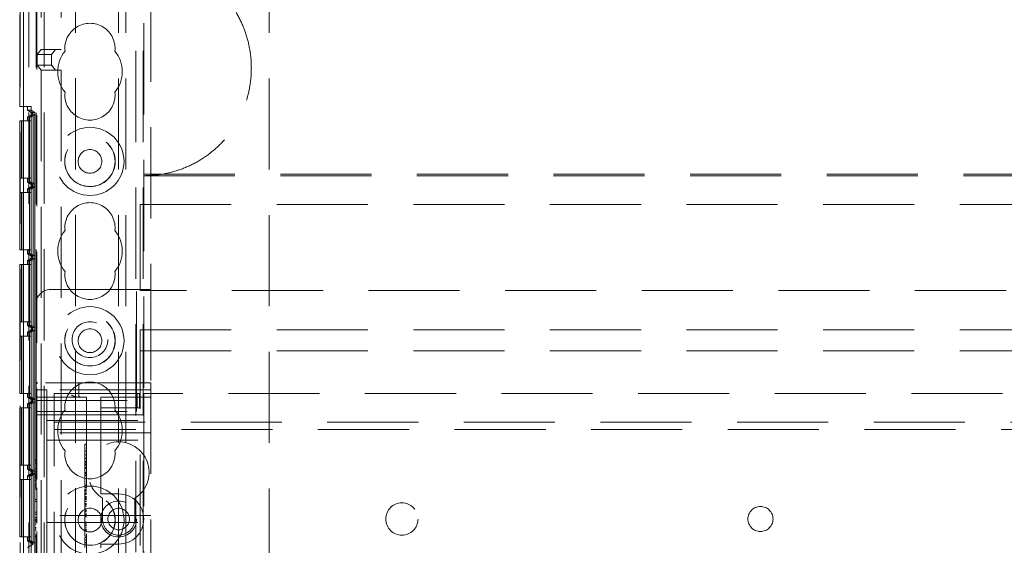
# Model space of a CAD drawing. Units: millimetres. Extents: x 11 to 205, y 5 to 292.
# Drawn here: x 82 to 95, y 162 to 170 of the extents above; entities that cross this region are included whole.
import ezdxf

# ---------------------------------------------------------------- set-up
doc = ezdxf.new("R2010")
doc.units = ezdxf.units.MM
doc.linetypes.add('HIDDEN', pattern=[1.905, 1.27, -0.635])

msp = doc.modelspace()

# ---------------------------------------------------------------- linework, layer by layer
at = {"color": 7, "linetype": 'HIDDEN', "lineweight": 18}
for p, q in [((81.685, 125.243), (81.685, 230.243)), ((81.895, 125.243), (81.895, 230.243)), ((83.175, 230.243), (83.175, 125.243)), ((83.275, 230.243), (83.275, 125.243)), ((82.935, 135.243), (82.935, 220.243)), ((83.035, 135.243), (83.035, 220.243)), ((85.035, 135.243), (85.035, 220.243)), ((81.558, 185.024), (81.558, 155.463)), ((81.56, 155.444), (81.56, 185.043)), ((81.61, 155.444), (81.61, 185.043)), ((81.607, 184.843), (81.607, 155.644)), ((81.854, 180.542), (81.854, 169.303)), ((82.135, 180.542), (82.135, 169.303)), ((82.335, 160.011), (82.335, 180.514)), ((81.795, 163.308), (81.795, 175.056)), ((83.285, 173.478), (83.285, 164.508)), ((81.785, 172.228), (81.785, 165.758)), ((83.385, 172.028), (83.385, 165.958)), ((81.555, 168.508), (81.555, 169.808)), ((81.798, 169.233), (81.854, 169.303)), ((82.054, 169.303), (81.854, 169.303)), ((81.854, 169.303), (82.135, 169.303)), ((81.998, 169.233), (82.054, 169.303)), ((82.052, 169.302), (82.054, 169.303)), ((82.054, 169.303), (82.054, 169.303)), ((82.135, 169.302), (82.132, 169.302)), ((82.135, 169.303), (82.135, 169.302)), ((81.998, 169.233), (81.798, 169.233)), ((81.798, 169.083), (81.798, 169.233)), ((81.998, 169.083), (81.998, 169.233)), ((81.854, 169.014), (81.798, 169.083)), ((81.998, 169.083), (81.798, 169.083)), ((82.054, 169.014), (81.998, 169.083)), ((81.854, 169.014), (82.054, 169.014)), ((82.135, 169.014), (81.854, 169.014)), ((81.854, 169.014), (81.854, 159.982)), ((82.054, 169.014), (82.052, 169.015)), ((82.054, 169.014), (82.054, 169.014)), ((82.132, 169.014), (82.135, 169.014)), ((82.135, 169.014), (82.135, 159.982)), ((82.135, 169.014), (82.135, 169.014)), ((81.555, 168.508), (81.607, 168.508)), ((81.607, 168.508), (81.607, 157.308)), ((81.607, 168.508), (81.717, 168.508)), ((81.665, 168.455), (81.665, 168.508)), ((81.717, 168.508), (81.717, 157.308)), ((81.665, 168.455), (81.717, 168.455)), ((81.665, 168.455), (81.745, 168.408)), ((81.745, 168.408), (81.665, 168.362)), ((81.665, 168.362), (81.691, 168.362)), ((81.665, 168.308), (81.665, 168.362)), ((81.741, 168.391), (81.691, 168.362)), ((81.741, 168.391), (81.691, 168.362)), ((81.691, 168.362), (81.716, 168.362)), ((81.691, 168.362), (81.691, 167.455)), ((81.691, 168.362), (81.691, 167.455)), ((81.715, 168.426), (81.766, 168.426)), ((81.745, 168.408), (81.715, 168.426)), ((81.715, 168.391), (81.715, 168.426)), ((81.715, 168.391), (81.745, 168.408)), ((81.741, 168.391), (81.715, 168.391)), ((81.766, 168.391), (81.716, 168.362)), ((81.716, 168.362), (81.716, 167.455)), ((81.717, 168.455), (81.717, 157.362)), ((81.766, 168.426), (81.717, 168.455)), ((81.766, 168.391), (81.741, 168.391)), ((81.741, 168.391), (81.741, 167.426)), ((81.741, 167.426), (81.741, 168.391)), ((81.766, 168.426), (81.766, 157.391)), ((81.766, 167.426), (81.766, 168.391)), ((81.555, 167.508), (81.555, 168.308)), ((81.555, 168.308), (81.58, 168.308)), ((81.58, 168.308), (81.58, 167.508)), ((81.582, 168.308), (81.58, 168.308)), ((81.582, 167.508), (81.582, 168.308)), ((81.582, 168.308), (81.606, 168.308)), ((81.606, 168.308), (81.606, 167.508)), ((81.716, 168.308), (81.606, 168.308)), ((81.69, 168.308), (81.69, 167.508)), ((81.692, 167.508), (81.692, 168.308)), ((81.716, 168.308), (81.716, 167.508)), ((81.555, 167.508), (81.58, 167.508)), ((81.58, 167.508), (81.582, 167.508)), ((81.582, 167.508), (81.606, 167.508)), ((81.606, 167.508), (81.716, 167.508)), ((81.665, 167.455), (81.665, 167.508)), ((83.285, 167.565), (104.785, 167.565)), ((83.285, 167.543), (104.785, 167.543)), ((81.665, 167.455), (81.745, 167.408)), ((81.665, 167.455), (81.691, 167.455)), ((81.745, 167.408), (81.665, 167.362)), ((81.691, 167.455), (81.716, 167.455)), ((81.691, 167.455), (81.741, 167.426)), ((81.691, 167.455), (81.741, 167.426)), ((81.741, 167.391), (81.691, 167.362)), ((81.741, 167.391), (81.691, 167.362)), ((81.715, 167.391), (81.715, 167.426)), ((81.715, 167.426), (81.741, 167.426)), ((81.745, 167.408), (81.715, 167.426)), ((81.715, 167.391), (81.745, 167.408)), ((81.741, 167.391), (81.715, 167.391)), ((81.716, 167.455), (81.766, 167.426)), ((81.766, 167.391), (81.716, 167.362)), ((81.741, 167.426), (81.766, 167.426)), ((81.766, 167.391), (81.741, 167.391)), ((81.741, 167.391), (81.741, 166.426)), ((81.741, 166.426), (81.741, 167.391)), ((81.766, 166.426), (81.766, 167.391)), ((81.555, 166.508), (81.555, 167.308)), ((81.555, 167.308), (81.58, 167.308)), ((81.58, 167.308), (81.58, 166.508)), ((81.582, 167.308), (81.58, 167.308)), ((81.582, 166.508), (81.582, 167.308)), ((81.582, 167.308), (81.606, 167.308)), ((81.606, 167.308), (81.606, 166.508)), ((81.716, 167.308), (81.606, 167.308)), ((81.665, 167.362), (81.691, 167.362)), ((81.665, 167.308), (81.665, 167.362)), ((81.69, 167.308), (81.69, 166.508)), ((81.691, 167.362), (81.716, 167.362)), ((81.691, 167.362), (81.691, 166.455)), ((81.691, 167.362), (81.691, 166.455)), ((81.692, 166.508), (81.692, 167.308)), ((81.716, 167.362), (81.716, 166.455)), ((81.716, 167.308), (81.716, 166.508)), ((83.235, 167.143), (104.835, 167.143)), ((83.235, 167.143), (83.235, 165.943)), ((81.555, 166.508), (81.58, 166.508)), ((81.58, 166.508), (81.582, 166.508)), ((81.582, 166.508), (81.606, 166.508)), ((81.606, 166.508), (81.716, 166.508)), ((81.665, 166.455), (81.665, 166.508)), ((81.665, 166.455), (81.745, 166.408)), ((81.665, 166.455), (81.691, 166.455)), ((81.691, 166.455), (81.716, 166.455)), ((81.691, 166.455), (81.741, 166.426)), ((81.691, 166.455), (81.741, 166.426)), ((81.715, 166.391), (81.715, 166.426)), ((81.715, 166.426), (81.741, 166.426)), ((81.745, 166.408), (81.715, 166.426)), ((81.716, 166.455), (81.766, 166.426)), ((81.741, 166.426), (81.766, 166.426)), ((81.555, 166.308), (81.58, 166.308)), ((81.555, 165.508), (81.555, 166.308)), ((81.58, 166.308), (81.58, 165.508)), ((81.582, 166.308), (81.58, 166.308)), ((81.582, 165.508), (81.582, 166.308)), ((81.582, 166.308), (81.606, 166.308)), ((81.606, 166.308), (81.606, 165.508)), ((81.716, 166.308), (81.606, 166.308)), ((81.745, 166.408), (81.665, 166.362)), ((81.665, 166.362), (81.691, 166.362)), ((81.665, 166.308), (81.665, 166.362)), ((81.69, 166.308), (81.69, 165.508)), ((81.741, 166.391), (81.691, 166.362)), ((81.741, 166.391), (81.691, 166.362)), ((81.691, 166.362), (81.716, 166.362)), ((81.691, 166.362), (81.691, 165.455)), ((81.691, 166.362), (81.691, 165.455)), ((81.692, 165.508), (81.692, 166.308)), ((81.715, 166.391), (81.745, 166.408)), ((81.741, 166.391), (81.715, 166.391)), ((81.766, 166.391), (81.716, 166.362)), ((81.716, 166.362), (81.716, 165.455)), ((81.716, 166.308), (81.716, 165.508)), ((81.741, 166.391), (81.741, 165.426)), ((81.766, 166.391), (81.741, 166.391)), ((81.741, 165.426), (81.741, 166.391)), ((81.766, 165.426), (81.766, 166.391)), ((83.185, 165.958), (81.985, 165.958)), ((83.185, 164.658), (83.185, 165.958)), ((83.385, 165.958), (83.185, 165.958)), ((104.835, 165.943), (83.235, 165.943)), ((83.385, 165.958), (83.385, 164.658)), ((81.785, 164.658), (81.785, 165.758)), ((81.555, 165.508), (81.58, 165.508)), ((81.58, 165.508), (81.582, 165.508)), ((81.582, 165.508), (81.606, 165.508)), ((81.606, 165.508), (81.716, 165.508)), ((81.665, 165.455), (81.665, 165.508)), ((81.665, 165.455), (81.745, 165.408)), ((81.665, 165.455), (81.691, 165.455)), ((81.691, 165.455), (81.716, 165.455)), ((81.691, 165.455), (81.741, 165.426)), ((81.691, 165.455), (81.741, 165.426)), ((81.716, 165.455), (81.766, 165.426)), ((81.745, 165.408), (81.665, 165.362)), ((81.665, 165.362), (81.691, 165.362)), ((81.665, 165.308), (81.665, 165.362)), ((81.741, 165.391), (81.691, 165.362)), ((81.741, 165.391), (81.691, 165.362)), ((81.691, 165.362), (81.716, 165.362)), ((81.691, 165.362), (81.691, 164.455)), ((81.691, 165.362), (81.691, 164.455)), ((81.715, 165.391), (81.715, 165.426)), ((81.715, 165.426), (81.741, 165.426)), ((81.745, 165.408), (81.715, 165.426)), ((81.715, 165.391), (81.745, 165.408)), ((81.741, 165.391), (81.715, 165.391)), ((81.766, 165.391), (81.716, 165.362)), ((81.716, 165.362), (81.716, 164.455)), ((81.741, 165.426), (81.766, 165.426)), ((81.741, 165.391), (81.741, 164.426)), ((81.766, 165.391), (81.741, 165.391)), ((81.741, 164.426), (81.741, 165.391)), ((81.766, 164.426), (81.766, 165.391)), ((83.235, 165.103), (83.235, 165.393)), ((83.235, 165.393), (104.835, 165.393)), ((81.555, 165.308), (81.58, 165.308)), ((81.555, 164.508), (81.555, 165.308)), ((81.58, 165.308), (81.58, 164.508)), ((81.582, 165.308), (81.58, 165.308)), ((81.582, 165.308), (81.606, 165.308)), ((81.582, 164.508), (81.582, 165.308)), ((81.606, 165.308), (81.606, 164.508)), ((81.716, 165.308), (81.606, 165.308)), ((81.69, 165.308), (81.69, 164.508)), ((81.692, 164.508), (81.692, 165.308)), ((81.716, 165.308), (81.716, 164.508)), ((83.235, 165.103), (104.835, 165.103)), ((83.235, 160.483), (83.235, 165.103)), ((81.785, 164.633), (81.785, 164.658)), ((81.81, 164.658), (81.785, 164.658)), ((81.785, 164.633), (81.785, 164.408)), ((83.185, 164.658), (81.81, 164.658)), ((82.378, 164.483), (82.378, 164.633)), ((83.185, 164.408), (83.185, 164.658)), ((83.185, 164.658), (83.385, 164.658)), ((83.385, 164.658), (83.385, 160.858)), ((81.555, 164.508), (81.58, 164.508)), ((81.58, 164.508), (81.582, 164.508)), ((81.582, 164.508), (81.606, 164.508)), ((81.606, 164.508), (81.716, 164.508)), ((81.665, 164.455), (81.665, 164.508)), ((81.785, 164.558), (81.935, 164.558)), ((83.385, 164.558), (81.935, 164.558)), ((81.935, 164.083), (81.935, 164.558)), ((82.035, 164.188), (82.035, 164.508)), ((82.685, 164.508), (82.035, 164.508)), ((82.771, 164.508), (82.685, 164.508)), ((83.194, 164.508), (82.771, 164.508)), ((83.194, 164.308), (83.194, 164.508)), ((83.228, 164.508), (83.194, 164.508)), ((83.228, 164.308), (83.228, 164.508)), ((83.285, 164.208), (83.285, 164.508)), ((104.785, 164.508), (83.285, 164.508)), ((81.665, 164.455), (81.745, 164.408)), ((81.665, 164.455), (81.691, 164.455)), ((81.745, 164.408), (81.665, 164.362)), ((81.665, 164.362), (81.691, 164.362)), ((81.665, 164.308), (81.665, 164.362)), ((81.691, 164.455), (81.716, 164.455)), ((81.691, 164.455), (81.741, 164.426)), ((81.691, 164.455), (81.741, 164.426)), ((81.741, 164.391), (81.691, 164.362)), ((81.741, 164.391), (81.691, 164.362)), ((81.691, 164.362), (81.716, 164.362)), ((81.691, 164.362), (81.691, 163.455)), ((81.691, 164.362), (81.691, 163.455)), ((81.715, 164.391), (81.715, 164.426)), ((81.715, 164.426), (81.741, 164.426)), ((81.745, 164.408), (81.715, 164.426)), ((81.715, 164.391), (81.745, 164.408)), ((81.741, 164.391), (81.715, 164.391)), ((81.716, 164.455), (81.766, 164.426)), ((81.766, 164.391), (81.716, 164.362)), ((81.716, 164.362), (81.716, 163.455)), ((81.741, 164.426), (81.766, 164.426)), ((81.741, 164.391), (81.741, 163.426)), ((81.766, 164.391), (81.741, 164.391)), ((81.741, 163.426), (81.741, 164.391)), ((81.766, 163.426), (81.766, 164.391)), ((81.785, 164.408), (83.185, 164.408)), ((81.785, 164.258), (81.785, 164.408)), ((81.81, 164.458), (82.485, 164.458)), ((82.485, 164.458), (82.485, 161.083)), ((82.685, 164.458), (82.685, 164.408)), ((82.685, 164.458), (83.385, 164.458)), ((82.685, 164.308), (82.685, 164.408)), ((83.185, 164.408), (83.185, 164.258)), ((81.555, 163.508), (81.555, 164.308)), ((81.555, 164.308), (81.58, 164.308)), ((81.58, 164.308), (81.58, 163.508)), ((81.582, 164.308), (81.58, 164.308)), ((81.582, 164.308), (81.606, 164.308)), ((81.582, 163.508), (81.582, 164.308)), ((81.606, 164.308), (81.606, 163.508)), ((81.716, 164.308), (81.606, 164.308)), ((81.69, 164.308), (81.69, 163.508)), ((81.692, 163.508), (81.692, 164.308)), ((81.716, 164.308), (81.716, 163.508)), ((81.785, 164.258), (83.185, 164.258)), ((81.785, 161.258), (81.785, 164.258)), ((82.771, 164.308), (82.685, 164.308)), ((82.685, 164.308), (82.685, 164.208)), ((83.194, 164.308), (82.771, 164.308)), ((83.228, 164.308), (83.194, 164.308)), ((81.785, 164.208), (82.685, 164.208)), ((81.935, 164.133), (83.385, 164.133)), ((81.935, 164.083), (81.935, 163.958)), ((82.035, 164.008), (82.035, 164.188)), ((82.035, 164.108), (106.035, 164.108)), ((82.685, 163.158), (82.685, 164.208)), ((82.685, 164.208), (83.285, 164.208)), ((83.285, 164.208), (83.285, 161.308)), ((83.385, 163.958), (81.935, 163.958)), ((81.935, 163.958), (81.935, 163.858)), ((106.035, 164.008), (82.035, 164.008)), ((82.035, 163.928), (82.035, 164.008)), ((81.935, 163.858), (81.935, 163.758)), ((81.935, 163.858), (83.385, 163.858)), ((82.035, 161.588), (82.035, 163.928)), ((81.935, 162.908), (81.935, 163.758)), ((82.465, 163.799), (82.485, 163.799)), ((82.465, 163.734), (82.465, 163.708)), ((82.465, 163.704), (82.485, 163.704)), ((82.465, 163.704), (82.465, 163.363)), ((81.765, 163.581), (81.785, 163.581)), ((81.765, 163.581), (81.765, 163.57)), ((81.765, 163.57), (81.765, 163.412)), ((81.765, 163.57), (81.785, 163.57)), ((81.765, 163.538), (81.785, 163.538)), ((82.465, 163.653), (82.485, 163.653)), ((82.465, 163.652), (82.485, 163.652)), ((82.465, 163.608), (82.485, 163.608)), ((82.465, 163.604), (82.485, 163.604)), ((82.465, 163.601), (82.485, 163.601)), ((82.465, 163.558), (82.485, 163.558)), ((82.465, 163.543), (82.485, 163.543)), ((81.555, 163.508), (81.58, 163.508)), ((81.58, 163.508), (81.582, 163.508)), ((81.582, 163.508), (81.606, 163.508)), ((81.606, 163.508), (81.716, 163.508)), ((81.665, 163.455), (81.665, 163.508)), ((81.665, 163.455), (81.745, 163.408)), ((81.665, 163.455), (81.691, 163.455)), ((81.745, 163.408), (81.665, 163.362)), ((81.691, 163.455), (81.716, 163.455)), ((81.691, 163.455), (81.741, 163.426)), ((81.691, 163.455), (81.741, 163.426)), ((81.741, 163.391), (81.691, 163.362)), ((81.741, 163.391), (81.691, 163.362)), ((81.715, 163.391), (81.715, 163.426)), ((81.715, 163.426), (81.741, 163.426)), ((81.745, 163.408), (81.715, 163.426)), ((81.715, 163.391), (81.745, 163.408)), ((81.741, 163.391), (81.715, 163.391)), ((81.716, 163.455), (81.766, 163.426)), ((81.766, 163.391), (81.716, 163.362)), ((81.741, 163.426), (81.766, 163.426)), ((81.741, 163.391), (81.741, 162.426)), ((81.766, 163.391), (81.741, 163.391)), ((81.741, 162.426), (81.741, 163.391)), ((81.765, 163.456), (81.785, 163.456)), ((81.765, 163.416), (81.785, 163.416)), ((81.765, 163.412), (81.785, 163.412)), ((81.766, 162.426), (81.766, 163.391)), ((82.465, 163.521), (82.485, 163.521)), ((82.465, 163.518), (82.485, 163.518)), ((82.465, 163.51), (82.485, 163.51)), ((82.465, 163.474), (82.485, 163.474)), ((82.465, 163.463), (82.485, 163.463)), ((82.465, 163.404), (82.485, 163.404)), ((82.465, 163.399), (82.485, 163.399)), ((81.555, 163.308), (81.58, 163.308)), ((81.555, 162.508), (81.555, 163.308)), ((81.58, 163.308), (81.58, 162.508)), ((81.582, 163.308), (81.58, 163.308)), ((81.582, 163.308), (81.606, 163.308)), ((81.582, 162.508), (81.582, 163.308)), ((81.606, 163.308), (81.606, 162.508)), ((81.716, 163.308), (81.606, 163.308)), ((81.665, 163.362), (81.691, 163.362)), ((81.665, 163.308), (81.665, 163.362)), ((81.69, 163.308), (81.69, 162.508)), ((81.691, 163.362), (81.716, 163.362)), ((81.691, 163.362), (81.691, 162.455)), ((81.691, 163.362), (81.691, 162.455)), ((81.692, 162.508), (81.692, 163.308)), ((81.716, 163.362), (81.716, 162.455)), ((81.716, 163.308), (81.716, 162.508)), ((81.765, 163.385), (81.785, 163.385)), ((81.765, 163.385), (81.765, 163.36)), ((81.765, 163.366), (81.785, 163.366)), ((81.765, 163.36), (81.785, 163.36)), ((81.765, 163.349), (81.785, 163.349)), ((81.765, 163.339), (81.785, 163.339)), ((81.765, 163.319), (81.785, 163.319)), ((81.765, 163.295), (81.785, 163.295)), ((81.765, 163.294), (81.785, 163.294)), ((81.765, 163.292), (81.785, 163.292)), ((82.465, 163.388), (82.485, 163.388)), ((82.465, 163.363), (82.485, 163.363)), ((82.465, 163.363), (82.465, 163.215)), ((81.765, 163.246), (81.785, 163.246)), ((81.765, 163.237), (81.785, 163.237)), ((81.765, 163.212), (81.765, 163.237)), ((81.765, 163.235), (81.785, 163.235)), ((81.765, 163.212), (81.785, 163.212)), ((81.765, 163.208), (81.785, 163.208)), ((81.795, 162.701), (81.795, 163.194)), ((82.465, 163.232), (82.485, 163.232)), ((82.465, 163.215), (82.485, 163.215)), ((82.465, 163.196), (82.485, 163.196)), ((82.465, 163.176), (82.485, 163.176)), ((82.465, 163.171), (82.485, 163.171)), ((82.465, 163.155), (82.485, 163.155)), ((82.465, 163.137), (82.485, 163.137)), ((82.465, 163.12), (82.485, 163.12)), ((82.685, 163.158), (82.685, 163.108)), ((81.765, 163.031), (81.785, 163.031)), ((81.765, 163.031), (81.765, 163.004)), ((81.765, 163.004), (81.785, 163.004)), ((81.765, 163.004), (81.765, 162.851)), ((82.465, 163.111), (82.485, 163.111)), ((82.465, 163.101), (82.485, 163.101)), ((82.465, 163.07), (82.485, 163.07)), ((82.465, 163.064), (82.485, 163.064)), ((82.465, 163.062), (82.485, 163.062)), ((82.465, 163.042), (82.465, 163.05)), ((82.465, 163.05), (82.485, 163.05)), ((82.465, 163.042), (82.485, 163.042)), ((82.465, 163.042), (82.465, 163.026)), ((82.465, 163.033), (82.485, 163.033)), ((82.465, 163.032), (82.485, 163.032)), ((82.465, 163.026), (82.485, 163.026)), ((82.465, 163.026), (82.465, 163.023)), ((82.465, 163.023), (82.485, 163.023)), ((82.465, 163.023), (82.465, 163.007)), ((82.465, 163.004), (82.465, 162.902)), ((82.465, 163.004), (82.485, 163.004)), ((82.935, 163.108), (82.685, 163.108)), ((82.71, 163.048), (82.71, 162.758)), ((83.16, 162.758), (83.16, 163.048)), ((81.765, 162.851), (81.785, 162.851)), ((81.765, 162.851), (81.765, 162.824)), ((81.935, 162.908), (81.935, 162.808)), ((82.465, 162.975), (82.485, 162.975)), ((82.465, 162.969), (82.485, 162.969)), ((82.465, 162.957), (82.485, 162.957)), ((82.465, 162.936), (82.485, 162.936)), ((82.465, 162.902), (82.485, 162.902)), ((82.465, 162.902), (82.465, 162.882)), ((82.465, 162.882), (82.485, 162.882)), ((82.465, 162.874), (82.465, 162.858)), ((82.465, 162.867), (82.485, 162.867)), ((82.465, 162.861), (82.485, 162.861)), ((82.465, 162.858), (82.485, 162.858)), ((81.765, 162.824), (81.785, 162.824)), ((81.765, 162.778), (81.785, 162.778)), ((81.765, 162.778), (81.765, 162.752)), ((81.765, 162.758), (81.785, 162.758)), ((81.765, 162.752), (81.785, 162.752)), ((81.765, 162.742), (81.785, 162.742)), ((81.765, 162.731), (81.785, 162.731)), ((81.765, 162.712), (81.785, 162.712)), ((83.385, 162.808), (81.935, 162.808)), ((81.935, 162.708), (81.935, 162.808)), ((81.935, 162.708), (81.935, 162.608)), ((81.935, 162.708), (83.385, 162.708)), ((82.465, 162.831), (82.485, 162.831)), ((82.465, 162.825), (82.485, 162.825)), ((82.465, 162.812), (82.485, 162.812)), ((82.465, 162.799), (82.485, 162.799)), ((82.465, 162.788), (82.485, 162.788)), ((82.465, 162.715), (82.485, 162.715)), ((82.465, 162.704), (82.485, 162.704)), ((81.765, 162.687), (81.785, 162.687)), ((81.765, 162.686), (81.785, 162.686)), ((81.765, 162.684), (81.785, 162.684)), ((81.765, 162.638), (81.785, 162.638)), ((81.765, 162.629), (81.785, 162.629)), ((81.765, 162.605), (81.765, 162.629)), ((81.765, 162.628), (81.785, 162.628)), ((81.765, 162.605), (81.785, 162.605)), ((81.765, 162.601), (81.785, 162.601)), ((81.795, 162.146), (81.795, 162.586)), ((81.935, 161.758), (81.935, 162.608)), ((82.465, 162.688), (82.485, 162.688)), ((82.465, 162.668), (82.485, 162.668)), ((82.465, 162.643), (82.485, 162.643)), ((82.465, 162.617), (82.485, 162.617)), ((82.465, 162.605), (82.485, 162.605)), ((82.465, 162.593), (82.485, 162.593)), ((81.555, 162.508), (81.58, 162.508)), ((81.58, 162.508), (81.582, 162.508)), ((81.582, 162.508), (81.606, 162.508)), ((81.606, 162.508), (81.716, 162.508)), ((81.665, 162.455), (81.665, 162.508)), ((81.665, 162.455), (81.745, 162.408)), ((81.665, 162.455), (81.691, 162.455)), ((81.691, 162.455), (81.716, 162.455)), ((81.691, 162.455), (81.741, 162.426)), ((81.691, 162.455), (81.741, 162.426)), ((81.716, 162.455), (81.766, 162.426)), ((81.765, 162.539), (81.765, 162.512)), ((81.765, 162.539), (81.785, 162.539)), ((81.765, 162.512), (81.785, 162.512)), ((81.765, 162.512), (81.765, 162.358)), ((82.465, 162.521), (82.465, 162.539)), ((82.465, 162.521), (82.485, 162.521)), ((82.465, 162.499), (82.485, 162.499)), ((82.465, 162.499), (82.465, 162.468)), ((82.465, 162.465), (82.465, 162.361)), ((82.465, 162.465), (82.485, 162.465)), ((82.465, 162.432), (82.485, 162.432)), ((81.745, 162.408), (81.665, 162.362)), ((81.715, 162.391), (81.715, 162.426)), ((81.715, 162.426), (81.741, 162.426)), ((81.745, 162.408), (81.715, 162.426)), ((81.715, 162.391), (81.745, 162.408)), ((81.741, 162.426), (81.766, 162.426)), ((82.465, 162.424), (82.485, 162.424)), ((82.465, 162.398), (82.485, 162.398)), ((82.685, 162.408), (82.935, 162.408)), ((82.685, 162.408), (82.685, 162.358))]:
    msp.add_line(p, q, dxfattribs=at)
for centre, radius in [((82.535, 167.743), 0.475), ((82.535, 167.743), 0.352), ((82.535, 167.743), 0.35), ((82.535, 167.743), 0.165), ((82.535, 165.243), 0.475), ((82.535, 165.243), 0.352), ((82.535, 165.243), 0.35), ((82.535, 165.258), 0.25), ((82.535, 165.243), 0.165), ((82.535, 162.743), 0.475), ((82.535, 162.743), 0.352), ((82.535, 162.743), 0.35), ((82.935, 162.758), 0.25), ((86.885, 162.758), 0.225), ((82.535, 162.743), 0.165), ((82.935, 162.758), 0.15), ((91.885, 162.758), 0.175)]:
    msp.add_circle(centre, radius, dxfattribs=at)
for centre, radius, start, end in [((82.535, 169.318), 0.35, 353.5326, 186.4674), ((82.535, 168.993), 0.45, 140.6085, 219.3915), ((82.535, 168.993), 0.45, 320.6085, 39.3915), ((82.535, 168.668), 0.35, 173.5326, 6.4674), ((82.535, 166.818), 0.35, 353.5326, 186.4674), ((82.535, 166.493), 0.45, 140.6085, 219.3915), ((82.535, 166.493), 0.45, 320.6085, 39.3915), ((82.535, 166.168), 0.35, 173.5326, 6.4674), ((81.985, 165.758), 0.2, 90, 180), ((81.81, 164.633), 0.025, 90, 180), ((82.535, 164.318), 0.35, 353.5326, 186.4674), ((82.403, 164.633), 0.025, 90, 180), ((81.81, 164.483), 0.025, 180, 270), ((82.403, 164.483), 0.025, 180, 270), ((82.535, 163.993), 0.45, 140.6085, 219.3915), ((82.535, 163.993), 0.45, 320.6085, 39.3915), ((82.935, 163.408), 0.425, 301.9657, 238.0343), ((82.535, 163.668), 0.35, 173.5326, 6.4674), ((82.935, 162.758), 0.35, 270, 90), ((82.935, 162.758), 0.225, 180, 0)]:
    msp.add_arc(centre, radius, start, end, dxfattribs=at)
for centre, start_param, end_param in [((82.132, 169.302), 1.570796, 3.134611), ((82.132, 169.015), 3.148574, 4.712389)]:
    msp.add_ellipse(centre, major_axis=(0.08, 0), ratio=0.008727, start_param=start_param, end_param=end_param, dxfattribs=at)
for points, knots in [([(83.285, 167.543), (83.369, 167.547), (83.538, 167.556), (83.783, 167.619), (84.014, 167.721), (84.224, 167.859), (84.407, 168.031), (84.559, 168.231), (84.674, 168.454), (84.752, 168.693), (84.789, 168.943), (84.785, 169.196), (84.739, 169.445), (84.653, 169.683), (84.528, 169.902), (84.369, 170.097), (84.179, 170.261), (83.965, 170.392), (83.731, 170.484), (83.502, 170.535), (83.352, 170.541), (83.285, 170.543)], [0, 0, 0, 0, 0.053308, 0.106614, 0.159931, 0.213246, 0.2664, 0.319554, 0.37258, 0.425607, 0.478827, 0.532048, 0.585485, 0.63892, 0.692264, 0.745606, 0.798689, 0.851773, 0.90483, 0.957888, 1, 1, 1, 1]), ([(82.278, 164.483), (82.279, 164.483), (82.294, 164.476), (82.316, 164.465), (82.342, 164.459), (82.351, 164.458), (82.353, 164.458)], [0, 0, 0, 0, 0.0079634, 0.6365231, 0.9228673, 1, 1, 1, 1]), ([(82.465, 163.799), (82.465, 163.79), (82.465, 163.772), (82.465, 163.744), (82.465, 163.738), (82.465, 163.734)], [0, 0, 0, 0, 0.281593, 0.558065, 1, 1, 1, 1]), ([(82.465, 163.196), (82.465, 163.195), (82.465, 163.194), (82.465, 163.19), (82.465, 163.188)], [0, 0, 0, 0, 0.559622, 1, 1, 1, 1]), ([(82.465, 163.171), (82.465, 163.143), (82.465, 163.094), (82.465, 163.058), (82.465, 163.042)], [0, 0, 0, 0, 0.559055, 1, 1, 1, 1]), ([(82.465, 162.858), (82.465, 162.852), (82.465, 162.843), (82.465, 162.831), (82.465, 162.825)], [0, 0, 0, 0, 0.5603915, 1, 1, 1, 1]), ([(82.465, 162.812), (82.465, 162.815), (82.465, 162.82), (82.465, 162.828), (82.465, 162.831)], [0, 0, 0, 0, 0.561216, 1, 1, 1, 1]), ([(82.465, 162.825), (82.465, 162.822), (82.465, 162.816), (82.465, 162.808), (82.465, 162.8), (82.465, 162.799), (82.465, 162.799)], [0, 0, 0, 0, 0.186805, 0.373945, 0.561331, 1, 1, 1, 1]), ([(82.465, 162.788), (82.465, 162.784), (82.465, 162.776), (82.465, 162.729), (82.465, 162.671), (82.465, 162.627), (82.465, 162.605)], [0, 0, 0, 0, 0.279581, 0.559842, 0.780358, 1, 1, 1, 1]), ([(82.465, 162.605), (82.465, 162.593), (82.465, 162.568), (82.465, 162.539), (82.465, 162.523), (82.465, 162.522), (82.465, 162.521)], [0, 0, 0, 0, 0.279905, 0.559245, 0.779436, 1, 1, 1, 1])]:
    msp.add_open_spline(points, degree=3, knots=knots, dxfattribs=at)

doc.saveas('drawing.dxf')
